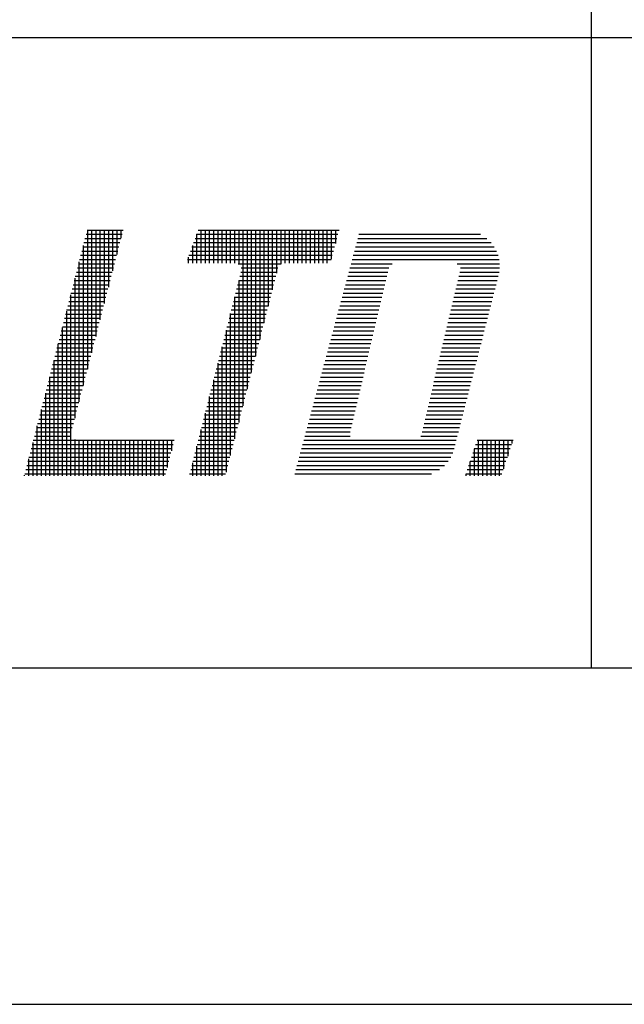
# Model space of a CAD drawing. Extents: x 0 to 293, y 0 to 234.
# Drawn here: x 78 to 85, y 4 to 16 of the extents above; entities that cross this region are included whole.
import ezdxf
from ezdxf.enums import TextEntityAlignment as Align

# ---------------------------------------------------------------- set-up
doc = ezdxf.new("R2010")
doc.units = 0
doc.header["$LTSCALE"] = 0.5
doc.layers.get('0').update_dxf_attribs({"linetype": 'CONTINUOUS'})
doc.layers.add('AM_BOR', color=7, linetype='CONTINUOUS')
doc.styles.get("Standard").update_dxf_attribs({"font": 'isocp.shx', "bigfont": 'EXTFONT.SHX'})
doc.styles.add('TATE', font='ISOCP.SHX', dxfattribs={"bigfont": 'EXTFONT.SHX'})

# ---------------------------------------------------------------- blocks, each defined once
blk = doc.blocks.new('KOZU0042')
at = {"color": 7, "linetype": 'CONTINUOUS'}
for p, q in [((-73.887057, 18.320026), (-70.523871, 18.32003)), ((-73.884919, 18.325905), (-73.884919, 17.635605)), ((-73.850693, 18.420026), (-70.496598, 18.42003)), ((-73.78492, 18.420593), (-73.784919, 17.635605)), ((-73.684919, 18.420593), (-73.684919, 17.635605)), ((-73.584919, 18.420593), (-73.584919, 17.635605)), ((-73.484919, 18.420593), (-73.484919, 17.635605)), ((-73.384919, 18.420593), (-73.384919, 17.635605)), ((-73.284919, 18.420593), (-73.284919, 17.635605)), ((-73.184919, 18.420593), (-73.184919, 17.635605)), ((-73.084919, 18.420593), (-73.084919, 17.635605)), ((-72.984919, 18.420593), (-72.984919, 17.635605)), ((-72.884919, 18.420593), (-72.884919, 17.612044)), ((-72.784919, 18.420593), (-72.784915, 14.238571)), ((-72.684919, 18.420593), (-72.684916, 14.633015)), ((-72.584919, 18.420593), (-72.584916, 15.027459)), ((-72.484919, 18.420593), (-72.484916, 15.421902)), ((-72.384919, 18.420593), (-72.384917, 15.816346)), ((-72.284919, 18.420593), (-72.284917, 16.210789)), ((-72.184919, 18.420593), (-72.184918, 16.605233)), ((-72.084919, 18.420593), (-72.084918, 16.999677)), ((-71.984919, 18.420593), (-71.984918, 17.39412)), ((-71.884919, 18.420593), (-71.884919, 17.615948)), ((-71.784919, 18.420593), (-71.784919, 17.635605)), ((-71.684919, 18.420593), (-71.684919, 17.635605)), ((-71.584919, 18.420593), (-71.584919, 17.635605)), ((-71.484919, 18.420593), (-71.484919, 17.635605)), ((-71.384919, 18.420593), (-71.384919, 17.635605)), ((-71.284919, 18.420593), (-71.284919, 17.635605)), ((-71.184919, 18.420593), (-71.184919, 17.635605)), ((-71.084919, 18.420593), (-71.084919, 17.635605)), ((-70.984919, 18.420593), (-70.984919, 17.635605)), ((-70.884919, 18.420593), (-70.884919, 17.635605)), ((-70.784919, 18.420593), (-70.784919, 17.635605)), ((-70.684919, 18.420593), (-70.684919, 17.729524)), ((-70.584919, 18.420593), (-70.584919, 18.096188)), ((-73.984919, 18.050909), (-73.984919, 17.635605)), ((-73.959785, 18.120026), (-70.578417, 18.12003)), ((-73.923421, 18.220026), (-70.551144, 18.22003)), ((-74.068877, 17.820026), (-70.660235, 17.82003)), ((-74.032513, 17.920026), (-70.632963, 17.92003)), ((-73.996149, 18.020026), (-70.60569, 18.02003)), ((-74.105242, 17.720026), (-70.687508, 17.72003)), ((-74.084919, 17.775913), (-74.084919, 17.635605)), ((-72.898632, 17.620027), (-71.877474, 17.620028)), ((-72.834697, 17.420027), (-71.97835, 17.420028)), ((-72.823351, 17.520027), (-71.952998, 17.520028)), ((-72.910753, 17.120027), (-72.054406, 17.120028)), ((-72.885401, 17.220027), (-72.029054, 17.220028)), ((-72.884918, 17.221932), (-72.884915, 13.844128)), ((-72.860049, 17.320027), (-72.003702, 17.320028)), ((-72.961458, 16.920027), (-72.105111, 16.920028)), ((-72.936106, 17.020027), (-72.079759, 17.020028)), ((-73.012162, 16.720027), (-72.155815, 16.720028)), ((-72.98681, 16.820027), (-72.130463, 16.820028)), ((-72.984918, 16.827491), (-72.984915, 13.449684)), ((-73.088219, 16.420027), (-72.231871, 16.420028)), ((-73.084918, 16.433049), (-73.084914, 13.055241)), ((-73.062867, 16.520027), (-72.206519, 16.520028)), ((-73.037514, 16.620027), (-72.181167, 16.620028)), ((-73.138923, 16.220027), (-72.282575, 16.220028)), ((-73.113571, 16.320027), (-72.257223, 16.320028)), ((-73.189628, 16.020027), (-72.333279, 16.020028)), ((-73.184917, 16.038608), (-73.184914, 12.660797)), ((-73.164276, 16.120027), (-72.307927, 16.120028)), ((-73.265685, 15.720027), (-72.409335, 15.720028)), ((-73.240332, 15.820027), (-72.383983, 15.820028)), ((-73.21498, 15.920027), (-72.358631, 15.920028)), ((-73.316389, 15.520027), (-72.46004, 15.520028)), ((-73.291037, 15.620027), (-72.434688, 15.620028)), ((-73.284917, 15.644167), (-73.284914, 12.568861)), ((-73.384916, 15.249726), (-73.384914, 12.568861)), ((-73.367093, 15.320027), (-72.510744, 15.320028)), ((-73.341741, 15.420027), (-72.485392, 15.420028)), ((-73.44315, 15.020027), (-72.5868, 15.020028)), ((-73.417798, 15.120027), (-72.561448, 15.120028)), ((-73.392446, 15.220027), (-72.536096, 15.220028)), ((-73.493855, 14.820027), (-72.637504, 14.820028)), ((-73.484916, 14.855285), (-73.484914, 12.568861)), ((-73.468502, 14.920027), (-72.612152, 14.920028)), ((-73.544559, 14.620027), (-72.688208, 14.620028)), ((-73.519207, 14.720027), (-72.662856, 14.720028)), ((-73.620616, 14.320027), (-72.764265, 14.320027)), ((-73.595264, 14.420027), (-72.738912, 14.420027)), ((-73.584916, 14.460844), (-73.584914, 12.568861)), ((-73.569911, 14.520027), (-72.71356, 14.520027)), ((-73.684915, 14.066402), (-73.684914, 12.568861)), ((-73.67132, 14.120027), (-72.814969, 14.120027)), ((-73.645968, 14.220027), (-72.789617, 14.220027)), ((-73.722025, 13.920026), (-72.865673, 13.920027)), ((-73.696672, 14.020026), (-72.840321, 14.020027)), ((-73.798081, 13.620026), (-72.941729, 13.620027)), ((-73.784915, 13.671961), (-73.784914, 12.568861)), ((-73.772729, 13.720026), (-72.916377, 13.720027)), ((-73.747377, 13.820026), (-72.891025, 13.820027)), ((-73.848786, 13.420026), (-72.992433, 13.420027)), ((-73.823434, 13.520026), (-72.967081, 13.520027)), ((-73.924843, 13.120026), (-73.068489, 13.120027)), ((-73.89949, 13.220026), (-73.043137, 13.220027)), ((-73.884914, 13.27752), (-73.884914, 12.568861)), ((-73.874138, 13.320026), (-73.017785, 13.320027)), ((-73.975547, 12.920026), (-73.119194, 12.920027)), ((-73.950195, 13.020026), (-73.093842, 13.020027)), ((-74.026251, 12.720026), (-73.169898, 12.720027)), ((-74.000899, 12.820026), (-73.144546, 12.820027)), ((-73.984914, 12.883079), (-73.984914, 12.568861)), ((-74.051604, 12.620026), (-73.19525, 12.620027))]:
    blk.add_line(p, q, dxfattribs=at)
blk = doc.blocks.new('KOZU0041')
at = {"color": 7, "linetype": 'CONTINUOUS'}
for p, q in [((-76.516661, 18.320024), (-75.660413, 18.320025)), ((-76.491052, 18.420024), (-75.634698, 18.420025)), ((-76.48492, 18.420593), (-76.484916, 15.113641)), ((-76.38492, 18.420593), (-76.384917, 15.502526)), ((-76.28492, 18.420593), (-76.284917, 15.891411)), ((-76.18492, 18.420593), (-76.184917, 16.280296)), ((-76.08492, 18.420593), (-76.084918, 16.669181)), ((-75.98492, 18.420593), (-75.984918, 17.058066)), ((-75.88492, 18.420593), (-75.884919, 17.446951)), ((-75.78492, 18.420593), (-75.784919, 17.835836)), ((-75.68492, 18.420593), (-75.684919, 18.224721)), ((-76.584919, 18.053493), (-76.584916, 14.724756)), ((-76.567881, 18.120024), (-75.711842, 18.120025)), ((-76.542271, 18.220024), (-75.686127, 18.220025)), ((-76.64471, 17.820024), (-75.788985, 17.820024)), ((-76.6191, 17.920024), (-75.76327, 17.920024)), ((-76.59349, 18.020024), (-75.737556, 18.020025)), ((-76.695929, 17.620024), (-75.840414, 17.620024)), ((-76.684919, 17.663017), (-76.684915, 14.335871)), ((-76.67032, 17.720024), (-75.814699, 17.720024)), ((-76.747149, 17.420023), (-75.891843, 17.420024)), ((-76.721539, 17.520024), (-75.866128, 17.520024)), ((-76.823978, 17.120023), (-75.968986, 17.120024)), ((-76.798368, 17.220023), (-75.943272, 17.220024)), ((-76.784918, 17.272542), (-76.784915, 13.946985)), ((-76.772758, 17.320023), (-75.917557, 17.320024)), ((-76.884918, 16.882066), (-76.884914, 12.568861)), ((-76.875197, 16.920023), (-76.020415, 16.920024)), ((-76.849588, 17.020023), (-75.9947, 17.020024)), ((-76.926417, 16.720023), (-76.071844, 16.720024)), ((-76.900807, 16.820023), (-76.046129, 16.820024)), ((-77.003246, 16.420023), (-76.148987, 16.420024)), ((-76.984918, 16.491591), (-76.984914, 12.568861)), ((-76.977636, 16.520023), (-76.123273, 16.520024)), ((-76.952026, 16.620023), (-76.097558, 16.620024)), ((-77.054465, 16.220023), (-76.200416, 16.220024)), ((-77.028856, 16.320023), (-76.174702, 16.320024)), ((-77.105685, 16.020023), (-76.251845, 16.020024)), ((-77.084917, 16.101115), (-77.084914, 12.568861)), ((-77.080075, 16.120023), (-76.22613, 16.120024)), ((-77.184917, 15.71064), (-77.184914, 12.568861)), ((-77.182514, 15.720023), (-76.328988, 15.720024)), ((-77.156904, 15.820023), (-76.303274, 15.820024)), ((-77.131294, 15.920023), (-76.277559, 15.920024)), ((-77.233733, 15.520023), (-76.380417, 15.520024)), ((-77.208124, 15.620023), (-76.354703, 15.620024)), ((-77.284953, 15.320023), (-76.431846, 15.320024)), ((-77.284916, 15.320165), (-77.284914, 12.568861)), ((-77.259343, 15.420023), (-76.406132, 15.420024)), ((-77.361782, 15.020023), (-76.508989, 15.020024)), ((-77.336172, 15.120023), (-76.483275, 15.120024)), ((-77.310562, 15.220023), (-76.45756, 15.220024)), ((-77.413001, 14.820023), (-76.560418, 14.820024)), ((-77.387392, 14.920023), (-76.534704, 14.920024)), ((-77.384916, 14.929689), (-77.384914, 12.568861)), ((-77.484916, 14.539214), (-77.484914, 12.568861)), ((-77.464221, 14.620023), (-76.611847, 14.620024)), ((-77.438611, 14.720023), (-76.586133, 14.720024)), ((-77.54105, 14.320023), (-76.68899, 14.320024)), ((-77.51544, 14.420023), (-76.663276, 14.420024)), ((-77.48983, 14.520023), (-76.637562, 14.520024)), ((-77.592269, 14.120023), (-76.740419, 14.120023)), ((-77.584915, 14.148738), (-77.584914, 12.568861)), ((-77.56666, 14.220023), (-76.714705, 14.220023)), ((-77.643489, 13.920023), (-76.791848, 13.920023)), ((-77.617879, 14.020023), (-76.766134, 14.020023)), ((-77.720318, 13.620022), (-76.868992, 13.620023)), ((-77.694708, 13.720022), (-76.843277, 13.720023)), ((-77.684915, 13.758263), (-77.684914, 12.568861)), ((-77.669098, 13.820023), (-76.817563, 13.820023)), ((-77.784915, 13.367787), (-77.784914, 12.568861)), ((-77.771537, 13.420022), (-74.422683, 13.420026)), ((-77.745928, 13.520022), (-76.869458, 13.520023)), ((-76.784915, 13.434219), (-76.784914, 12.568861)), ((-76.684915, 13.425212), (-76.684914, 12.568861)), ((-76.584915, 13.425212), (-76.584914, 12.568861)), ((-76.484915, 13.425212), (-76.484914, 12.568861)), ((-76.384915, 13.425212), (-76.384914, 12.568861)), ((-76.284915, 13.425212), (-76.284914, 12.568861)), ((-76.184915, 13.425212), (-76.184914, 12.568861)), ((-76.084915, 13.425212), (-76.084914, 12.568861)), ((-75.984915, 13.425212), (-75.984914, 12.568861)), ((-75.884915, 13.425212), (-75.884914, 12.568861)), ((-75.784915, 13.425212), (-75.784914, 12.568861)), ((-75.684915, 13.425212), (-75.684914, 12.568861)), ((-75.584915, 13.425212), (-75.584914, 12.568861)), ((-75.484915, 13.425212), (-75.484914, 12.568861)), ((-75.384915, 13.425212), (-75.384914, 12.568861)), ((-75.284915, 13.425212), (-75.284914, 12.568861)), ((-75.184915, 13.425212), (-75.184914, 12.568861)), ((-75.084915, 13.425212), (-75.084914, 12.568861)), ((-74.984915, 13.425212), (-74.984914, 12.568861)), ((-74.884915, 13.425212), (-74.884914, 12.568861)), ((-74.784915, 13.425212), (-74.784914, 12.568861)), ((-74.684915, 13.425212), (-74.684914, 12.568861)), ((-74.584915, 13.425212), (-74.584914, 12.771082)), ((-74.484915, 13.425212), (-74.484914, 13.171094)), ((-77.848366, 13.120022), (-74.497681, 13.120026)), ((-77.822757, 13.220022), (-74.472682, 13.220026)), ((-77.797147, 13.320022), (-74.447682, 13.320026)), ((-77.899586, 12.920022), (-74.547679, 12.920026)), ((-77.884914, 12.977312), (-77.884914, 12.568861)), ((-77.873976, 13.020022), (-74.52268, 13.020026)), ((-77.950805, 12.720022), (-74.597678, 12.720026)), ((-77.925196, 12.820022), (-74.572678, 12.820026)), ((-77.984914, 12.586837), (-77.984914, 12.568861)), ((-77.976415, 12.620022), (-74.622677, 12.620026))]:
    blk.add_line(p, q, dxfattribs=at)
blk = doc.blocks.new('KOZU0043')
at = {"color": 7, "linetype": 'CONTINUOUS'}
for p, q in [((-70.023883, 18.32003), (-67.129434, 18.320033)), ((-70.077541, 18.12003), (-66.880588, 18.120033)), ((-70.050712, 18.22003), (-66.981368, 18.220033)), ((-70.158029, 17.82003), (-66.714817, 17.820034)), ((-70.1312, 17.92003), (-66.753132, 17.920033)), ((-70.104371, 18.02003), (-66.807096, 18.020033)), ((-70.211688, 17.62003), (-69.235287, 17.620031)), ((-70.184858, 17.72003), (-66.690013, 17.720034)), ((-67.686309, 17.620033), (-66.677542, 17.620034)), ((-70.265346, 17.42003), (-69.334432, 17.420031)), ((-70.238517, 17.52003), (-69.310703, 17.520031)), ((-67.621733, 17.420033), (-66.687953, 17.420034)), ((-67.611018, 17.520033), (-66.676865, 17.520034)), ((-70.345834, 17.12003), (-69.405619, 17.120031)), ((-70.319005, 17.22003), (-69.38189, 17.220031)), ((-70.292176, 17.32003), (-69.358161, 17.320031)), ((-67.692919, 17.120033), (-66.761851, 17.120033)), ((-67.669191, 17.220033), (-66.736241, 17.220034)), ((-67.645462, 17.320033), (-66.710632, 17.320034)), ((-70.399493, 16.92003), (-69.453077, 16.920031)), ((-70.372663, 17.02003), (-69.429348, 17.020031)), ((-67.740377, 16.920032), (-66.813071, 16.920033)), ((-67.716648, 17.020033), (-66.787461, 17.020033)), ((-70.453151, 16.72003), (-69.500535, 16.720031)), ((-70.426322, 16.82003), (-69.476806, 16.820031)), ((-67.787835, 16.720032), (-66.86429, 16.720033)), ((-67.764106, 16.820032), (-66.838681, 16.820033)), ((-70.533639, 16.42003), (-69.571722, 16.420031)), ((-70.50681, 16.52003), (-69.547993, 16.520031)), ((-70.47998, 16.62003), (-69.524264, 16.620031)), ((-67.859021, 16.420032), (-66.94112, 16.420033)), ((-67.835293, 16.520032), (-66.91551, 16.520033)), ((-67.811564, 16.620032), (-66.8899, 16.620033)), ((-70.587298, 16.22003), (-69.61918, 16.220031)), ((-70.560468, 16.32003), (-69.595451, 16.320031)), ((-67.906479, 16.220032), (-66.99234, 16.220033)), ((-67.88275, 16.320032), (-66.96673, 16.320033)), ((-70.640956, 16.02003), (-69.666638, 16.020031)), ((-70.614127, 16.12003), (-69.642909, 16.120031)), ((-67.953937, 16.020032), (-67.043559, 16.020033)), ((-67.930208, 16.120032), (-67.017949, 16.120033)), ((-70.721444, 15.720029), (-69.737825, 15.72003)), ((-70.694615, 15.82003), (-69.714096, 15.820031)), ((-70.667785, 15.92003), (-69.690367, 15.920031)), ((-68.025123, 15.720032), (-67.120389, 15.720033)), ((-68.001394, 15.820032), (-67.094779, 15.820033)), ((-67.977666, 15.920032), (-67.069169, 15.920033)), ((-70.775102, 15.520029), (-69.785283, 15.52003)), ((-70.748273, 15.620029), (-69.761554, 15.62003)), ((-68.072581, 15.520032), (-67.171608, 15.520033)), ((-68.048852, 15.620032), (-67.145999, 15.620033)), ((-70.828761, 15.320029), (-69.832741, 15.32003)), ((-70.801932, 15.420029), (-69.809012, 15.42003)), ((-68.120039, 15.320032), (-67.222828, 15.320033)), ((-68.09631, 15.420032), (-67.197218, 15.420033)), ((-70.909249, 15.020029), (-69.903928, 15.02003)), ((-70.88242, 15.120029), (-69.880199, 15.12003)), ((-70.85559, 15.220029), (-69.85647, 15.22003)), ((-68.191225, 15.020032), (-67.299657, 15.020033)), ((-68.167496, 15.120032), (-67.274048, 15.120033)), ((-68.143767, 15.220032), (-67.248438, 15.220033)), ((-70.962907, 14.820029), (-69.951387, 14.82003)), ((-70.936078, 14.920029), (-69.927657, 14.92003)), ((-68.238683, 14.820032), (-67.350877, 14.820033)), ((-68.214954, 14.920032), (-67.325267, 14.920033)), ((-71.016566, 14.620029), (-69.998845, 14.62003)), ((-70.989737, 14.720029), (-69.975116, 14.72003)), ((-68.286141, 14.620032), (-67.402097, 14.620033)), ((-68.262412, 14.720032), (-67.376487, 14.720033)), ((-71.097054, 14.320029), (-70.070032, 14.32003)), ((-71.070224, 14.420029), (-70.046303, 14.42003)), ((-71.043395, 14.520029), (-70.022574, 14.52003)), ((-68.357327, 14.320032), (-67.478926, 14.320033)), ((-68.333598, 14.420032), (-67.453316, 14.420033)), ((-68.309869, 14.520032), (-67.427707, 14.520033)), ((-71.150712, 14.120029), (-70.11749, 14.12003)), ((-71.123883, 14.220029), (-70.093761, 14.22003)), ((-68.404785, 14.120032), (-67.530146, 14.120033)), ((-68.381056, 14.220032), (-67.504536, 14.220033)), ((-71.204371, 13.920029), (-70.164948, 13.92003)), ((-71.177542, 14.020029), (-70.141219, 14.02003)), ((-68.452242, 13.920032), (-67.581365, 13.920033)), ((-68.428514, 14.020032), (-67.555756, 14.020033)), ((-71.284859, 13.620029), (-70.236135, 13.62003)), ((-71.258029, 13.720029), (-70.212406, 13.72003)), ((-71.2312, 13.820029), (-70.188677, 13.82003)), ((-68.523429, 13.620032), (-67.658195, 13.620033)), ((-68.4997, 13.720032), (-67.632585, 13.720033)), ((-68.475971, 13.820032), (-67.606975, 13.820033)), ((-71.338517, 13.420029), (-67.709415, 13.420032)), ((-71.311688, 13.520029), (-70.236251, 13.52003)), ((-68.548034, 13.520032), (-67.683805, 13.520033)), ((-71.419005, 13.120029), (-67.791945, 13.120032)), ((-71.392176, 13.220029), (-67.760634, 13.220032)), ((-71.365346, 13.320029), (-67.735024, 13.320032)), ((-71.472664, 12.920029), (-67.900602, 12.920032)), ((-71.445834, 13.020029), (-67.83764, 13.020032)), ((-71.526322, 12.720029), (-68.106213, 12.720032)), ((-71.499493, 12.820029), (-67.986188, 12.820032)), ((-71.553151, 12.620029), (-68.300486, 12.620032))]:
    blk.add_line(p, q, dxfattribs=at)
blk = doc.blocks.new('KOZU0044')
at = {"color": 7, "linetype": 'CONTINUOUS'}
for p, q in [((-67.215487, 13.420033), (-66.359148, 13.420034)), ((-67.184914, 13.425212), (-67.184914, 12.568861)), ((-67.084914, 13.425212), (-67.084914, 12.568861)), ((-66.984914, 13.425212), (-66.984914, 12.568861)), ((-66.884914, 13.425212), (-66.884914, 12.568861)), ((-66.784914, 13.425212), (-66.784914, 12.568861)), ((-66.684914, 13.425212), (-66.684914, 12.568861)), ((-66.584914, 13.425212), (-66.584914, 12.742727)), ((-66.484914, 13.425212), (-66.484914, 13.04273)), ((-66.384914, 13.425212), (-66.384914, 13.342733)), ((-67.315488, 13.120033), (-66.459146, 13.120034)), ((-67.284914, 13.211753), (-67.284914, 12.568861)), ((-67.282154, 13.220033), (-66.425814, 13.220034)), ((-67.24882, 13.320033), (-66.392481, 13.320034)), ((-67.384914, 12.911758), (-67.384914, 12.568861)), ((-67.382155, 12.920033), (-66.525812, 12.920034)), ((-67.348822, 13.020033), (-66.492479, 13.020034)), ((-67.448823, 12.720033), (-66.592478, 12.720034)), ((-67.415489, 12.820033), (-66.559145, 12.820034)), ((-67.484914, 12.611762), (-67.484914, 12.568861)), ((-67.482157, 12.620033), (-66.625811, 12.620034))]:
    blk.add_line(p, q, dxfattribs=at)
blk = doc.blocks.new('KY_TITLE')
at = {"layer": 'AM_BOR', "color": 5, "linetype": 'CONTINUOUS'}
for p, q in [((-54.5, 44), (-54.5, 0)), ((-110, 15), (0, 15))]:
    blk.add_line(p, q, dxfattribs=at)
at = {"layer": 'AM_BOR', "color": 5}
blk.add_line((0, 0), (-131.5, 0), dxfattribs=at)
at = {"layer": 'AM_BOR', "color": 7, "linetype": 'CONTINUOUS'}
for name in ['KOZU0041', 'KOZU0042', 'KOZU0043', 'KOZU0044']:
    blk.add_blockref(name, (10, -8), dxfattribs=at)
at = {"layer": 'AM_BOR', "color": 2}
for tag, height, p in [('HINMEI{12}', 5, (-27.25, 35.397)), ('HINMEI2{12}', 5, (-27.25, 22.25)), ('DATE{12}', 3.5, (-73.75, 18)), ('GEN-TITLE-SCA', 5, (-120.75, 13)), ('RAIREKI{2}', 4, (-5, 12))]:
    blk.add_attdef(tag, text='', height=height, dxfattribs=at).set_placement(p, align=Align.MIDDLE)
at = {"layer": 'AM_BOR', "color": 2, "style": 'TATE'}
blk.add_attdef('DESIGN{6}', text='', height=4, dxfattribs=at).set_placement((-103.062, 29), align=Align.MIDDLE)
at = {"layer": 'AM_BOR', "color": 2, "width": 1.3}
blk.add_attdef('ZUBAN{16}', (-50.759, 1.362), '', height=6, dxfattribs=at)
at = {"layer": 'AM_BOR', "color": 2}
blk.add_attdef('GU{15}', (-28.366, -2.756), '', height=2, dxfattribs=at)

msp = doc.modelspace()

# ---------------------------------------------------------------- linework, layer by layer
at = {"layer": 'AM_BOR', "color": 5, "linetype": 'CONTINUOUS'}
msp.add_line((111.75, 8), (23.5, 8), dxfattribs=at)
at = {"layer": 'AM_BOR', "linetype": 'CONTINUOUS'}
msp.add_line((11.75, 4), (116.75, 4), dxfattribs=at)

# ---------------------------------------------------------------- block references
at = {"xscale": 0.5, "yscale": 0.5, "zscale": 0.5}
msp.add_blockref('KY_TITLE', (111.75, 8), dxfattribs=at)

doc.saveas('drawing.dxf')
